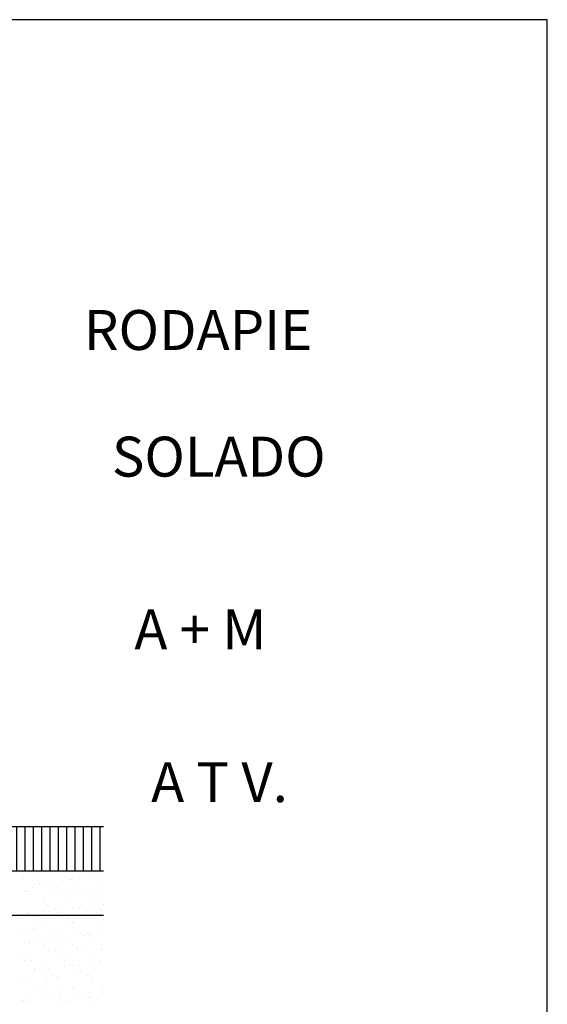
# Model space of a CAD drawing. Extents: x 868 to 1090, y 84 to 241.
# Drawn here: x 1066 to 1090, y 197 to 241 of the extents above; entities that cross this region are included whole.
import ezdxf

# ---------------------------------------------------------------- set-up
doc = ezdxf.new("R2010")
doc.units = 0
doc.header["$LTSCALE"] = 10
doc.header["$MEASUREMENT"] = 0
doc.layers.get('0').update_dxf_attribs({"linetype": 'CONTINUOUS'})
for name, color, linetype in [('FORMA', 5, 'CONTINUOUS'), ('PALAU', 2, 'CONTINUOUS'), ('SOMBRA', 7, 'CONTINUOUS'), ('TEXT', 4, 'CONTINUOUS')]:
    doc.layers.add(name, color=color, linetype=linetype)
doc.styles.add('ROMANS', font='romans')

# ---------------------------------------------------------------- blocks, each defined once
blk = doc.blocks.new('*X10')
at = {"color": 0}
for p, q in [((1066.456, 180.533), (1066.456, 180.533)), ((1062.939, 180.498), (1062.939, 180.498)), ((1063.031, 180.414), (1063.031, 180.414)), ((1063.504, 180.145), (1063.504, 180.145)), ((1063.701, 180.463), (1063.701, 180.463)), ((1063.764, 180.179), (1063.764, 180.179)), ((1063.875, 180.338), (1063.875, 180.338)), ((1064.171, 180.233), (1064.171, 180.233)), ((1064.85, 180.322), (1064.85, 180.322)), ((1064.969, 180.454), (1064.969, 180.454)), ((1065.11, 180.356), (1065.11, 180.356)), ((1065.184, 180.355), (1065.184, 180.355)), ((1065.258, 180.466), (1065.258, 180.466)), ((1065.516, 180.41), (1065.516, 180.41)), ((1066.196, 180.499), (1066.196, 180.499)), ((1066.463, 180.349), (1066.463, 180.349)), ((1063.134, 179.829), (1063.134, 179.829)), ((1063.23, 179.844), (1063.23, 179.844)), ((1063.345, 179.694), (1063.345, 179.694)), ((1063.466, 180.015), (1063.466, 180.015)), ((1064.509, 179.837), (1064.509, 179.837)), ((1064.692, 179.831), (1064.692, 179.831)), ((1064.902, 179.697), (1064.902, 179.697)), ((1065.467, 179.998), (1065.467, 179.998)), ((1065.559, 179.914), (1065.559, 179.914)), ((1065.86, 179.886), (1065.86, 179.886)), ((1066.249, 179.834), (1066.249, 179.834)), ((1066.459, 179.7), (1066.459, 179.7)), ((1063.906, 179.375), (1063.906, 179.375)), ((1063.964, 179.559), (1063.964, 179.559)), ((1064.056, 179.475), (1064.056, 179.475)), ((1064.104, 179.211), (1064.104, 179.211)), ((1065.215, 179.391), (1065.215, 179.391)), ((1065.661, 179.213), (1065.661, 179.213)), ((1065.994, 179.515), (1065.994, 179.515)), ((1066.494, 179.385), (1066.494, 179.385)), ((1066.657, 179.265), (1066.657, 179.265)), ((1062.879, 178.768), (1062.879, 178.768)), ((1063.262, 178.88), (1063.262, 178.88)), ((1063.286, 178.821), (1063.286, 178.821)), ((1063.965, 178.911), (1063.965, 178.911)), ((1064.225, 178.945), (1064.225, 178.945)), ((1064.491, 179.076), (1064.491, 179.076)), ((1064.541, 178.874), (1064.541, 178.874)), ((1064.632, 178.999), (1064.632, 178.999)), ((1065.311, 179.088), (1065.311, 179.088)), ((1065.571, 179.122), (1065.571, 179.122)), ((1065.891, 178.923), (1065.891, 178.923)), ((1065.977, 179.176), (1065.977, 179.176)), ((1066.492, 179.059), (1066.492, 179.059)), ((1066.584, 178.975), (1066.584, 178.975)), ((1062.988, 178.637), (1062.988, 178.637)), ((1063.538, 178.576), (1063.538, 178.576)), ((1063.749, 178.442), (1063.749, 178.442)), ((1063.938, 178.411), (1063.938, 178.411)), ((1064.989, 178.62), (1064.989, 178.62)), ((1065.081, 178.536), (1065.081, 178.536)), ((1065.095, 178.579), (1065.095, 178.579)), ((1065.247, 178.428), (1065.247, 178.428)), ((1065.306, 178.445), (1065.306, 178.445)), ((1066.526, 178.422), (1066.526, 178.422)), ((1066.652, 178.582), (1066.652, 178.582)), ((1062.951, 177.956), (1062.951, 177.956)), ((1063.293, 177.917), (1063.293, 177.917)), ((1063.485, 178.181), (1063.485, 178.181)), ((1063.578, 178.097), (1063.578, 178.097)), ((1064.508, 177.959), (1064.508, 177.959)), ((1064.572, 177.911), (1064.572, 177.911)), ((1065.516, 178.137), (1065.516, 178.137)), ((1065.923, 177.959), (1065.923, 177.959)), ((1066.032, 177.888), (1066.032, 177.888)), ((1066.065, 177.961), (1066.065, 177.961)), ((1066.438, 177.942), (1066.438, 177.942)), ((1063.08, 177.5), (1063.08, 177.5)), ((1063.34, 177.534), (1063.34, 177.534)), ((1063.747, 177.588), (1063.747, 177.588)), ((1063.969, 177.448), (1063.969, 177.448)), ((1064.013, 177.698), (1064.013, 177.698)), ((1064.426, 177.677), (1064.426, 177.677)), ((1064.686, 177.711), (1064.686, 177.711)), ((1065.093, 177.765), (1065.093, 177.765)), ((1065.278, 177.465), (1065.278, 177.465)), ((1065.772, 177.854), (1065.772, 177.854)), ((1066.013, 177.681), (1066.013, 177.681)), ((1066.105, 177.597), (1066.105, 177.597)), ((1066.557, 177.459), (1066.557, 177.459)), ((1063.942, 177.324), (1063.942, 177.324)), ((1064.153, 177.19), (1064.153, 177.19)), ((1064.51, 177.242), (1064.51, 177.242)), ((1064.602, 177.158), (1064.602, 177.158)), ((1065.499, 177.327), (1065.499, 177.327)), ((1065.71, 177.193), (1065.71, 177.193)), ((1065.954, 176.996), (1065.954, 176.996)), ((1066.54, 177.198), (1066.54, 177.198)), ((1063.007, 176.804), (1063.007, 176.804)), ((1063.099, 176.719), (1063.099, 176.719)), ((1063.325, 176.953), (1063.325, 176.953)), ((1063.355, 176.704), (1063.355, 176.704)), ((1064.604, 176.947), (1064.604, 176.947)), ((1064.912, 176.707), (1064.912, 176.707)), ((1065.037, 176.759), (1065.037, 176.759)), ((1066.233, 176.62), (1066.233, 176.62)), ((1066.469, 176.709), (1066.469, 176.709)), ((1066.493, 176.655), (1066.493, 176.655)), ((1063.534, 176.321), (1063.534, 176.321)), ((1063.541, 176.266), (1063.541, 176.266)), ((1063.801, 176.3), (1063.801, 176.3)), ((1064.001, 176.485), (1064.001, 176.485)), ((1064.208, 176.354), (1064.208, 176.354)), ((1064.887, 176.443), (1064.887, 176.443)), ((1065.147, 176.477), (1065.147, 176.477)), ((1065.31, 176.501), (1065.31, 176.501)), ((1065.535, 176.303), (1065.535, 176.303)), ((1065.554, 176.531), (1065.554, 176.531)), ((1065.627, 176.219), (1065.627, 176.219)), ((1066.589, 176.495), (1066.589, 176.495)), ((1063, 175.935), (1063, 175.935)), ((1063.356, 175.99), (1063.356, 175.99)), ((1064.032, 175.864), (1064.032, 175.864)), ((1064.124, 175.78), (1064.124, 175.78)), ((1064.346, 176.072), (1064.346, 176.072)), ((1064.557, 175.938), (1064.557, 175.938)), ((1064.635, 175.984), (1064.635, 175.984)), ((1065.903, 176.075), (1065.903, 176.075)), ((1065.986, 176.032), (1065.986, 176.032)), ((1066.062, 175.82), (1066.062, 175.82)), ((1066.114, 175.941), (1066.114, 175.941)), ((1063.759, 175.452), (1063.759, 175.452)), ((1064.032, 175.521), (1064.032, 175.521)), ((1064.559, 175.381), (1064.559, 175.381)), ((1065.316, 175.454), (1065.316, 175.454)), ((1065.341, 175.538), (1065.341, 175.538)), ((1065.608, 175.243), (1065.608, 175.243)), ((1066.015, 175.297), (1066.015, 175.297)), ((1066.56, 175.364), (1066.56, 175.364)), ((1066.62, 175.532), (1066.62, 175.532)), ((1066.652, 175.28), (1066.652, 175.28)), ((1062.916, 174.889), (1062.916, 174.889)), ((1063.056, 174.943), (1063.056, 174.943)), ((1063.193, 174.817), (1063.193, 174.817)), ((1063.323, 174.943), (1063.323, 174.943)), ((1063.388, 175.027), (1063.388, 175.027)), ((1064.002, 175.032), (1064.002, 175.032)), ((1064.262, 175.066), (1064.262, 175.066)), ((1064.667, 175.02), (1064.667, 175.02)), ((1064.669, 175.12), (1064.669, 175.12)), ((1064.75, 174.82), (1064.75, 174.82)), ((1065.057, 174.925), (1065.057, 174.925)), ((1065.149, 174.841), (1065.149, 174.841)), ((1065.348, 175.209), (1065.348, 175.209)), ((1066.017, 175.069), (1066.017, 175.069)), ((1066.307, 174.823), (1066.307, 174.823))]:
    blk.add_line(p, q, dxfattribs=at)
blk = doc.blocks.new('*X13')
at = {"color": 0}
for p, q in [((1041, 180.751), (1041, 182.751)), ((1041.375, 180.751), (1041.375, 182.751)), ((1041.75, 180.751), (1041.75, 182.751)), ((1042.125, 180.751), (1042.125, 182.751)), ((1042.5, 180.751), (1042.5, 182.751)), ((1042.875, 180.751), (1042.875, 182.751)), ((1043.25, 180.751), (1043.25, 182.751)), ((1043.625, 180.751), (1043.625, 182.751)), ((1044, 180.751), (1044, 182.751)), ((1044.375, 180.751), (1044.375, 182.751)), ((1044.75, 180.751), (1044.75, 182.751)), ((1045.125, 180.751), (1045.125, 182.751)), ((1045.5, 180.751), (1045.5, 182.751)), ((1045.875, 180.751), (1045.875, 182.751)), ((1046.25, 180.751), (1046.25, 182.751)), ((1046.625, 180.751), (1046.625, 182.751)), ((1047, 180.751), (1047, 182.751)), ((1047.375, 180.751), (1047.375, 182.751)), ((1047.75, 180.751), (1047.75, 182.751)), ((1048.125, 180.751), (1048.125, 182.751)), ((1048.5, 180.751), (1048.5, 182.751)), ((1048.875, 180.751), (1048.875, 182.751)), ((1049.25, 180.751), (1049.25, 182.751)), ((1049.625, 180.751), (1049.625, 182.751)), ((1050, 180.751), (1050, 182.751)), ((1050.375, 180.751), (1050.375, 182.751)), ((1050.75, 180.751), (1050.75, 182.751)), ((1051.125, 180.751), (1051.125, 182.751)), ((1051.5, 180.751), (1051.5, 182.751)), ((1051.875, 180.751), (1051.875, 182.751)), ((1052.25, 180.751), (1052.25, 182.751)), ((1052.625, 180.751), (1052.625, 182.751)), ((1053, 180.751), (1053, 182.751)), ((1053.375, 180.751), (1053.375, 182.751)), ((1053.75, 180.751), (1053.75, 182.751)), ((1054.125, 180.751), (1054.125, 182.751)), ((1054.5, 180.751), (1054.5, 182.751)), ((1054.875, 180.751), (1054.875, 182.751)), ((1055.25, 180.751), (1055.25, 182.751)), ((1055.625, 180.751), (1055.625, 182.751)), ((1056, 180.751), (1056, 182.751)), ((1056.375, 180.751), (1056.375, 182.751)), ((1056.75, 180.751), (1056.75, 182.751)), ((1057.125, 180.751), (1057.125, 182.751)), ((1057.5, 180.751), (1057.5, 182.751)), ((1057.875, 180.751), (1057.875, 182.751)), ((1058.25, 180.751), (1058.25, 182.751)), ((1058.625, 180.751), (1058.625, 182.751)), ((1059, 180.751), (1059, 182.751)), ((1059.375, 180.751), (1059.375, 182.751)), ((1059.75, 180.751), (1059.75, 182.751)), ((1060.125, 180.751), (1060.125, 182.751)), ((1060.5, 180.751), (1060.5, 182.751)), ((1060.875, 180.751), (1060.875, 182.751)), ((1061.25, 180.751), (1061.25, 182.751)), ((1061.625, 180.751), (1061.625, 182.751)), ((1062, 180.751), (1062, 182.751)), ((1062.375, 180.751), (1062.375, 182.751)), ((1062.75, 180.751), (1062.75, 182.751)), ((1063.125, 180.751), (1063.125, 182.751)), ((1063.5, 180.751), (1063.5, 182.751)), ((1063.875, 180.751), (1063.875, 182.751)), ((1064.25, 180.751), (1064.25, 182.751)), ((1064.625, 180.751), (1064.625, 182.751)), ((1065, 180.751), (1065, 182.751)), ((1065.375, 180.751), (1065.375, 182.751)), ((1065.75, 180.751), (1065.75, 182.751)), ((1066.125, 180.751), (1066.125, 182.751)), ((1066.5, 180.751), (1066.5, 182.751))]:
    blk.add_line(p, q, dxfattribs=at)

msp = doc.modelspace()

# ---------------------------------------------------------------- linework, layer by layer
at = {"layer": 'FORMA', "color": 250}
msp.add_lwpolyline([(1089.823, 240.916), (867.823, 240.916), (867.823, 84.166), (1089.823, 84.166)], close=True, dxfattribs=at)
at = {"layer": 'PALAU', "color": 250}
for p, q in [((1069.843, 204.559), (1016.863, 204.559)), ((1069.843, 202.559), (1018.863, 202.559)), ((1069.843, 200.559), (1018.863, 200.559))]:
    msp.add_line(p, q, dxfattribs=at)

# ---------------------------------------------------------------- block references
at = {"layer": 'SOMBRA', "color": 250}
for name in ['*X13', '*X10']:
    msp.add_blockref(name, (3.186, 21.809), dxfattribs=at)

# ---------------------------------------------------------------- texts
at = {"layer": 'TEXT', "color": 250, "style": 'ROMANS'}
for s, p in [('RODAPIE', (1068.957, 226.036)), ('SOLADO', (1070.217, 220.332)), ('A + M', (1071.225, 212.546)), ('A T V.', (1071.981, 205.667))]:
    msp.add_text(s, height=1.8, dxfattribs=at).set_placement(p)

doc.saveas('drawing.dxf')
